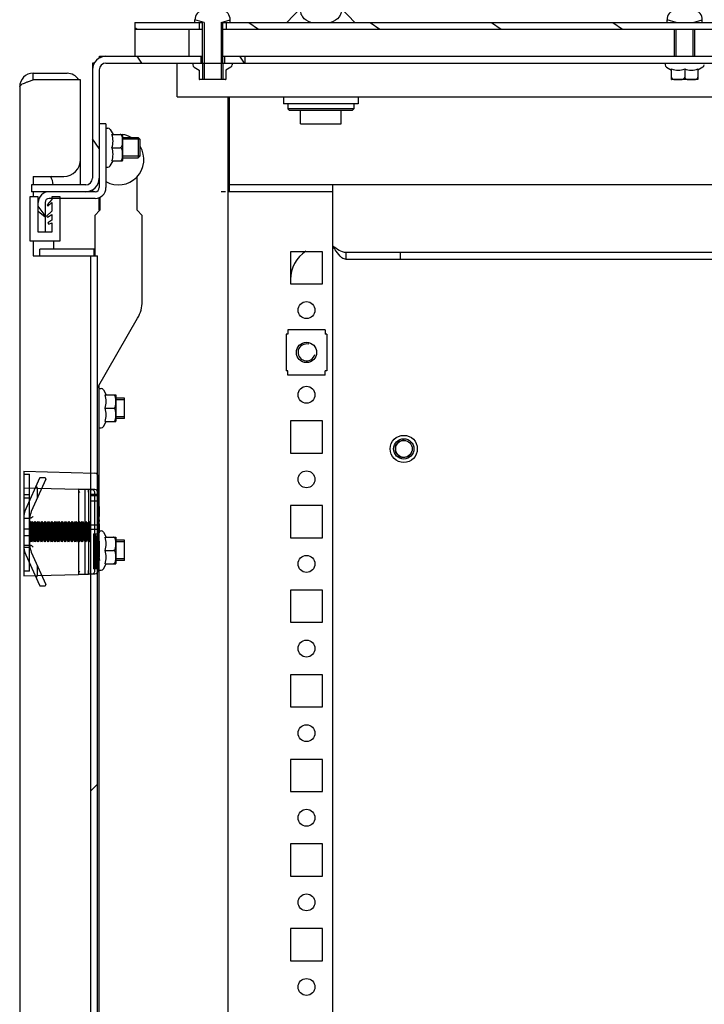
# Model space of a CAD drawing. Units: millimetres. Extents: x 160 to 1001, y 1 to 595.
# Drawn here: x 341 to 361, y 368 to 397 of the extents above; entities that cross this region are included whole.
import ezdxf

# ---------------------------------------------------------------- set-up
doc = ezdxf.new("R2010")
doc.units = ezdxf.units.MM
doc.header["$LTSCALE"] = 46.255
doc.layers.get('0').update_dxf_attribs({"linetype": 'CONTINUOUS'})
for name, color, linetype in [('02___PRT_ALL_AXES', 7, 'CONTINUOUS'), ('ALL_AXES', 7, 'CONTINUOUS'), ('ALL_FEATURES', 7, 'CONTINUOUS'), ('ARRONDIS', 7, 'CONTINUOUS'), ('AXIS', 7, 'CONTINUOUS'), ('CHAMFERS', 7, 'CONTINUOUS'), ('ROUNDS', 7, 'CONTINUOUS')]:
    doc.layers.add(name, color=color, linetype=linetype)

msp = doc.modelspace()

# ---------------------------------------------------------------- hatches: boundary and pattern name
at = {"linetype": 'Continuous'}
h = msp.add_hatch(dxfattribs=at)
h.set_pattern_fill('DEFAULT__2', color=2, scale=2.056704, angle=325, style=0, pattern_type=0)
h.set_pattern_definition([(325, (159.88, 1.1271), (1.179677, 1.684754), [])])
edge = h.paths.add_edge_path()
edge.add_line((344.09228, 396.84322), (345.99228, 396.84322))
edge.add_line((344.09228, 397.04322), (344.09228, 396.84322))
edge.add_line((344.09228, 397.04322), (345.99228, 397.04322))
edge.add_line((345.99228, 397.04322), (345.99228, 396.84322))
edge = h.paths.add_edge_path()
edge.add_line((346.79228, 396.84322), (370.57728, 396.84322))
edge.add_line((346.79228, 397.04322), (346.79228, 396.84322))
edge.add_line((346.79228, 397.04322), (370.57728, 397.04322))
edge.add_line((370.57728, 397.04322), (370.57728, 396.84322))
edge = h.paths.add_edge_path()
edge.add_line((370.60728, 396.84322), (373.89228, 396.84322))
edge.add_line((370.60728, 397.04322), (370.60728, 396.84322))
edge.add_line((370.60728, 397.04322), (373.89228, 397.04322))
edge.add_line((373.89228, 397.04322), (373.89228, 396.84322))
edge = h.paths.add_edge_path()
edge.add_line((374.69228, 396.84322), (376.59228, 396.84322))
edge.add_line((374.69228, 397.04322), (374.69228, 396.84322))
edge.add_line((374.69228, 397.04322), (376.59228, 397.04322))
edge.add_line((376.59228, 397.04322), (376.59228, 396.84322))
h = msp.add_hatch(dxfattribs=at)
h.set_pattern_fill('DEFAULT__11', color=2, scale=2.48335, angle=125, style=0, pattern_type=0)
h.set_pattern_definition([(125, (159.88, 1.127), (-2.034241, -1.424391), [])])
edge = h.paths.add_edge_path()
edge.add_line((343.24228, 395.84322), (346.04228, 395.84322))
edge.add_spline(control_points=[(343.04228, 395.64322), (343.04228, 395.76037), (343.12512, 395.84322), (343.24228, 395.84322)], knot_values=[0, 0, 0, 0, 1, 1, 1, 1], weights=[1, 0.80473785, 0.80473785, 1], degree=3, periodic=0)
edge.add_line((343.04228, 395.64322), (343.04228, 392.44322))
edge.add_spline(control_points=[(342.64228, 392.04322), (342.87659, 392.04322), (343.04228, 392.2089), (343.04228, 392.44322)], knot_values=[0, 0, 0, 0, 1, 1, 1, 1], weights=[1, 0.80473785, 0.80473785, 1], degree=3, periodic=0)
edge.add_line((342.64228, 392.04322), (341.04228, 392.04322))
edge.add_line((341.04228, 392.24322), (341.04228, 392.04322))
edge.add_line((342.64228, 392.24322), (341.04228, 392.24322))
edge.add_spline(control_points=[(342.64228, 392.24322), (342.75943, 392.24322), (342.84228, 392.32606), (342.84228, 392.44322)], knot_values=[0, 0, 0, 0, 1, 1, 1, 1], weights=[1, 0.80473785, 0.80473785, 1], degree=3, periodic=0)
edge.add_line((342.84228, 395.64322), (342.84228, 392.44322))
edge.add_spline(control_points=[(342.84228, 395.64322), (342.84228, 395.87753), (343.00796, 396.04322), (343.24228, 396.04322)], knot_values=[0, 0, 0, 0, 1, 1, 1, 1], weights=[1, 0.80473785, 0.80473785, 1], degree=3, periodic=0)
edge.add_line((343.24228, 396.04322), (346.04228, 396.04322))
edge.add_line((346.04228, 396.04322), (346.04228, 395.84322))
edge = h.paths.add_edge_path()
edge.add_line((346.74228, 395.84322), (347.34228, 395.84322))
edge.add_line((346.74228, 396.04322), (346.74228, 395.84322))
edge.add_line((346.74228, 396.04322), (347.34228, 396.04322))
edge.add_line((347.34228, 396.04322), (347.34228, 395.84322))
edge = h.paths.add_edge_path()
edge.add_line((373.34228, 395.84322), (373.94228, 395.84322))
edge.add_line((373.34228, 396.04322), (373.34228, 395.84322))
edge.add_line((373.34228, 396.04322), (373.94228, 396.04322))
edge.add_line((373.94228, 396.04322), (373.94228, 395.84322))
edge = h.paths.add_edge_path()
edge.add_line((374.64228, 395.84322), (377.44228, 395.84322))
edge.add_line((374.64228, 396.04322), (374.64228, 395.84322))
edge.add_line((374.64228, 396.04322), (377.44228, 396.04322))
edge.add_spline(control_points=[(377.84228, 395.64322), (377.84228, 395.87753), (377.67659, 396.04322), (377.44228, 396.04322)], knot_values=[0, 0, 0, 0, 1, 1, 1, 1], weights=[1, 0.80473785, 0.80473785, 1], degree=3, periodic=0)
edge.add_line((377.84228, 395.64322), (377.84228, 394.31822))
edge.add_line((377.84228, 394.31822), (377.64228, 394.31822))
edge.add_line((377.64228, 395.64322), (377.64228, 394.31822))
edge.add_spline(control_points=[(377.64228, 395.64322), (377.64228, 395.76037), (377.55943, 395.84322), (377.44228, 395.84322)], knot_values=[0, 0, 0, 0, 1, 1, 1, 1], weights=[1, 0.80473785, 0.80473785, 1], degree=3, periodic=0)
edge = h.paths.add_edge_path()
edge.add_line((377.84228, 393.36822), (377.84228, 392.44322))
edge.add_spline(control_points=[(378.04228, 392.24322), (377.92512, 392.24322), (377.84228, 392.32606), (377.84228, 392.44322)], knot_values=[0, 0, 0, 0, 1, 1, 1, 1], weights=[1, 0.80473785, 0.80473785, 1], degree=3, periodic=0)
edge.add_line((378.04228, 392.24322), (379.64228, 392.24322))
edge.add_line((379.64228, 392.24322), (379.64228, 392.04322))
edge.add_line((378.04228, 392.04322), (379.64228, 392.04322))
edge.add_spline(control_points=[(378.04228, 392.04322), (377.80796, 392.04322), (377.64228, 392.2089), (377.64228, 392.44322)], knot_values=[0, 0, 0, 0, 1, 1, 1, 1], weights=[1, 0.80473785, 0.80473785, 1], degree=3, periodic=0)
edge.add_line((377.64228, 393.36822), (377.64228, 392.44322))
edge.add_line((377.84228, 393.36822), (377.64228, 393.36822))
h = msp.add_hatch(dxfattribs=at)
h.set_pattern_fill('DEFAULT__8', color=2, scale=16.82, angle=45, style=0, pattern_type=0)
h.set_pattern_definition([(45, (159.88, 1.127), (-11.89354, 11.89354), [])])
edge = h.paths.add_edge_path()
edge.add_line((342.9923, 201.94322), (342.9923, 390.14322))
edge.add_line((342.7923, 201.94322), (342.9923, 201.94322))
edge.add_line((342.7923, 201.94322), (342.7923, 390.14322))
edge.add_line((342.7923, 390.14322), (342.9923, 390.14322))

# ---------------------------------------------------------------- linework, layer by layer
at = {"color": 7, "linetype": 'Continuous'}
for p, q in [((344.09228, 397.04322), (344.09228, 396.04322)), ((344.09228, 397.04322), (346.09228, 397.04322)), ((345.87228, 397.04322), (345.87228, 397.12322)), ((345.99228, 397.04322), (345.99228, 396.84322)), ((346.09228, 395.84322), (346.09228, 397.04322)), ((346.69228, 395.84322), (346.69228, 397.04322)), ((346.69228, 397.04322), (373.99228, 397.04322)), ((346.79228, 397.04322), (346.79228, 396.84322)), ((346.91228, 397.04322), (346.91228, 397.12322)), ((359.82228, 397.04322), (359.82228, 397.12322)), ((360.86228, 397.04322), (360.86228, 397.12322)), ((344.09228, 396.84322), (346.09228, 396.84322)), ((345.69228, 396.84322), (345.69228, 396.04322)), ((346.69228, 396.84322), (373.99228, 396.84322)), ((360.04228, 396.04322), (360.04228, 396.84322)), ((360.64228, 396.04322), (360.64228, 396.84322)), ((343.04597, 395.98388), (343.04597, 396.04322)), ((343.04597, 396.04322), (346.09228, 396.04322)), ((346.04228, 396.04322), (346.04228, 395.84322)), ((346.69228, 396.04322), (370.29228, 396.04322)), ((346.74228, 396.04322), (346.74228, 395.84322)), ((347.34228, 396.04322), (347.34228, 395.84322)), ((342.90408, 395.84322), (342.84228, 395.84322)), ((343.24228, 395.84322), (370.29228, 395.84322)), ((345.81228, 395.84322), (345.81228, 395.7894)), ((345.85228, 395.72012), (345.99978, 395.63496)), ((346.14228, 395.84322), (346.14228, 395.35322)), ((346.64228, 395.84322), (346.64228, 395.35322)), ((346.93228, 395.72012), (346.78478, 395.63496)), ((346.97228, 395.84322), (346.97228, 395.7894)), ((341.0923, 395.34322), (341.0923, 395.54322)), ((341.0923, 395.54322), (342.0923, 395.54322)), ((342.84228, 395.64322), (342.84228, 392.44322)), ((343.04228, 395.64322), (343.04228, 392.16322)), ((345.99978, 395.63496), (345.99978, 395.35383)), ((346.78478, 395.63496), (346.78478, 395.35383)), ((359.94978, 395.35383), (359.94978, 395.67002)), ((360.34228, 395.67002), (360.34228, 395.42322)), ((360.73478, 395.67002), (360.73478, 395.35383)), ((340.6923, 395.14322), (340.6923, 390.7074)), ((342.4923, 395.34322), (341.0923, 395.34322)), ((342.4923, 392.24322), (342.4923, 395.34322)), ((346.7755, 395.35322), (346.00906, 395.35322)), ((359.94978, 395.35383), (359.95906, 395.35322)), ((360.7255, 395.35322), (359.95906, 395.35322)), ((360.73478, 395.35383), (360.7255, 395.35322)), ((346.84228, 394.84322), (346.84228, 196.76827)), ((346.89228, 392.04322), (346.89228, 394.84322)), ((343.24228, 394.04322), (343.04228, 394.04322)), ((343.24228, 394.04322), (343.24228, 392.16322)), ((343.41547, 393.73572), (343.73166, 393.73572)), ((343.73166, 393.73572), (343.73228, 393.72644)), ((343.73228, 393.72644), (343.73228, 392.96)), ((344.24228, 393.59322), (344.24228, 393.09322)), ((343.41547, 393.34322), (343.66228, 393.34322)), ((343.41547, 392.95072), (343.73166, 392.95072)), ((343.73166, 392.95072), (343.73228, 392.96)), ((341.0923, 392.49322), (341.0923, 392.24322)), ((341.0923, 392.49322), (341.9923, 392.49322)), ((341.04228, 392.24322), (341.04228, 392.04322)), ((342.64228, 392.24322), (341.04228, 392.24322)), ((373.79228, 392.24322), (346.89228, 392.24322)), ((349.94228, 199.84322), (349.94228, 392.24322)), ((342.92228, 392.04322), (341.04228, 392.04322)), ((341.0923, 392.04322), (341.0923, 391.89322)), ((346.76946, 392.04322), (346.64228, 392.04322)), ((346.88376, 392.04322), (346.84228, 392.04322)), ((349.94228, 392.04322), (346.89228, 392.04322)), ((340.99228, 391.89322), (340.99228, 390.7235)), ((341.24228, 391.89322), (340.99228, 391.89322)), ((341.24228, 390.84322), (341.24228, 391.89322)), ((341.44228, 391.34378), (341.24228, 391.61688)), ((341.44228, 391.72322), (341.44228, 390.84322)), ((341.64228, 391.81468), (341.50429, 391.65367)), ((341.50429, 391.65367), (341.52845, 391.61549)), ((341.52845, 391.61549), (341.64228, 391.71881)), ((342.92228, 391.84322), (341.56228, 391.84322)), ((341.64228, 391.89322), (341.64228, 391.81468)), ((341.89228, 391.89322), (341.64228, 391.89322)), ((341.64228, 391.71881), (341.64228, 391.46307)), ((341.89228, 390.59322), (341.89228, 391.89322)), ((343.04228, 391.49322), (343.04228, 391.84322)), ((341.24228, 391.46999), (341.44228, 391.29859)), ((341.64228, 391.46307), (341.48526, 391.32055)), ((341.48526, 391.32055), (341.51547, 391.28694)), ((341.51547, 391.28694), (341.64228, 391.3672)), ((341.64228, 391.3672), (341.64228, 391.20048)), ((343.0623, 391.49322), (342.9123, 391.34322)), ((344.3123, 391.34322), (344.1623, 391.49322)), ((341.64228, 391.20048), (341.52437, 391.12585)), ((341.52437, 391.12585), (341.54854, 391.08767)), ((341.54854, 391.08767), (341.64228, 391.12331)), ((341.64228, 391.12331), (341.64228, 390.84322)), ((341.64228, 390.84322), (341.24228, 390.84322)), ((340.6923, 390.7074), (340.6923, 200.3074)), ((340.99228, 390.7235), (340.99228, 390.59322)), ((340.99228, 390.59322), (341.89228, 390.59322)), ((341.0923, 390.59322), (341.0923, 390.14322)), ((341.6923, 390.59322), (341.6923, 390.34322)), ((341.2923, 390.14322), (341.2923, 390.34322)), ((342.8923, 390.34322), (341.2923, 390.34322)), ((342.8923, 390.14322), (342.8923, 390.34322)), ((350.34228, 390.04322), (350.34228, 390.24322)), ((363.86728, 390.24322), (350.34228, 390.24322)), ((351.94228, 390.04322), (351.94228, 390.24322)), ((341.0923, 390.14322), (342.9923, 390.14322)), ((342.7923, 201.94322), (342.7923, 390.14322)), ((342.9923, 201.94322), (342.9923, 390.14322)), ((363.86728, 390.04322), (350.34228, 390.04322)), ((348.56728, 387.83322), (348.56728, 386.75322)), ((348.61728, 387.83322), (348.56728, 387.83322)), ((348.61728, 387.96322), (348.61728, 387.83322)), ((349.71728, 387.96322), (348.61728, 387.96322)), ((349.71728, 387.96322), (349.71728, 387.83322)), ((349.76728, 387.83322), (349.71728, 387.83322)), ((349.76728, 387.83322), (349.76728, 386.75322)), ((348.61728, 386.75322), (348.56728, 386.75322)), ((348.61728, 386.62322), (348.61728, 386.75322)), ((349.71728, 386.62322), (349.71728, 386.75322)), ((349.76728, 386.75322), (349.71728, 386.75322)), ((349.71728, 386.62322), (348.61728, 386.62322)), ((343.04228, 382.74322), (343.04228, 386.33795)), ((343.21547, 386.03572), (343.53166, 386.03572)), ((343.53166, 386.03572), (343.53228, 386.02644)), ((343.53228, 386.02644), (343.53228, 385.26)), ((343.79228, 385.94322), (343.53228, 385.94322)), ((343.79228, 385.34322), (343.79228, 385.94322)), ((343.21547, 385.64322), (343.46228, 385.64322)), ((343.21547, 385.25072), (343.53166, 385.25072)), ((343.53166, 385.25072), (343.53228, 385.26)), ((343.79228, 385.34322), (343.53228, 385.34322)), ((343.0504, 382.74322), (342.9923, 382.74322)), ((342.9923, 382.69322), (343.04153, 382.69322)), ((343.04153, 382.69322), (343.04153, 382.54322)), ((343.0504, 382.54322), (343.0504, 382.74322)), ((342.99229, 382.54322), (343.04153, 382.54322)), ((342.9923, 382.50988), (343.04005, 382.50988)), ((343.0504, 382.34322), (342.9923, 382.34322)), ((342.99424, 382.48488), (343.0371, 382.48488)), ((342.99867, 382.46822), (343.03266, 382.46822)), ((343.02675, 382.45988), (343.00459, 382.45988)), ((343.00459, 382.40988), (343.02675, 382.40988)), ((343.03266, 382.46822), (343.02675, 382.45988)), ((343.02675, 382.40988), (343.03414, 382.41822)), ((343.0371, 382.48488), (343.03266, 382.46822)), ((343.03414, 382.41822), (343.04005, 382.43488)), ((343.04005, 382.50988), (343.0371, 382.48488)), ((343.04153, 382.54322), (343.04005, 382.50988)), ((343.04005, 382.43488), (343.04597, 382.46822)), ((343.04228, 382.34322), (343.04228, 382.43488)), ((343.04597, 382.46822), (343.04892, 382.50155)), ((343.04892, 382.50155), (343.0504, 382.54322)), ((343.0504, 382.29322), (343.0504, 382.34322)), ((342.9923, 382.29322), (343.0504, 382.29322)), ((343.0504, 382.22655), (342.9923, 382.22655)), ((343.02084, 382.01822), (343.02084, 382.17655)), ((343.02084, 382.17655), (343.04301, 382.17655)), ((343.02232, 381.99322), (343.02084, 382.01822)), ((343.02084, 382.01822), (343.04301, 382.01822)), ((343.04301, 382.01822), (343.04153, 381.99322)), ((343.04228, 382.22655), (343.04228, 382.29322)), ((343.04301, 382.17655), (343.04301, 382.01822)), ((343.04892, 381.98488), (343.0504, 382.02655)), ((343.0504, 382.02655), (343.0504, 382.22655)), ((343.0504, 381.70988), (342.9923, 381.8214)), ((343.00459, 381.75155), (343.04449, 381.67655)), ((343.01493, 381.98488), (343.01789, 381.95155)), ((343.01789, 381.95155), (343.0238, 381.92655)), ((343.02528, 381.97655), (343.02232, 381.99322)), ((343.02232, 381.99322), (343.04153, 381.99322)), ((343.0238, 381.92655), (343.02823, 381.91822)), ((343.02971, 381.96822), (343.02528, 381.97655)), ((343.02528, 381.97655), (343.03858, 381.97655)), ((343.02823, 381.91822), (343.03414, 381.91822)), ((343.03414, 381.96822), (343.02971, 381.96822)), ((343.03858, 381.97655), (343.03414, 381.96822)), ((343.03414, 381.91822), (343.03858, 381.92655)), ((343.04153, 381.99322), (343.03858, 381.97655)), ((343.03858, 381.92655), (343.04449, 381.95155)), ((343.04228, 381.70988), (343.04228, 381.95155)), ((343.04449, 381.95155), (343.04892, 381.98488)), ((343.21547, 381.83572), (343.53166, 381.83572)), ((343.53166, 381.83572), (343.53228, 381.82644)), ((343.53228, 381.82644), (343.53228, 381.06)), ((343.79228, 381.74322), (343.53228, 381.74322)), ((343.79228, 381.14322), (343.79228, 381.74322)), ((342.9923, 381.5317), (343.0504, 381.64322)), ((343.0504, 381.44322), (342.9923, 381.44322)), ((343.04449, 381.67655), (343.00459, 381.60155)), ((343.00459, 381.67655), (343.04449, 381.67655)), ((343.04228, 381.62762), (343.04228, 381.44322)), ((343.0504, 381.64322), (343.0504, 381.70988)), ((343.0504, 381.39322), (343.0504, 381.44322)), ((343.21547, 381.44322), (343.46228, 381.44322)), ((343.00116, 381.14322), (343.0504, 381.14322)), ((343.0504, 381.20988), (343.01641, 381.39322)), ((343.01641, 381.39322), (343.0504, 381.39322)), ((343.02232, 381.29322), (343.0504, 381.14322)), ((343.04228, 381.39322), (343.04228, 381.25369)), ((343.04228, 321.79322), (343.04228, 381.14322)), ((343.0504, 381.14322), (343.0504, 381.20988)), ((343.79228, 381.14322), (343.53228, 381.14322)), ((343.21547, 381.05072), (343.53166, 381.05072)), ((343.53166, 381.05072), (343.53228, 381.06))]:
    msp.add_line(p, q, dxfattribs=at)
at = {"color": 2, "linetype": 'Continuous'}
for p, q in [((346.14228, 397.04322), (345.87228, 397.12322)), ((346.14228, 397.04322), (346.14228, 395.84322)), ((346.64228, 397.04322), (346.91228, 397.12322)), ((346.64228, 397.04322), (346.64228, 395.84322)), ((360.09228, 397.04322), (359.82228, 397.12322)), ((360.59228, 397.04322), (360.86228, 397.12322)), ((360.09228, 396.04322), (360.09228, 396.84322)), ((360.59228, 396.04322), (360.59228, 396.84322)), ((346.09228, 395.84322), (346.09228, 395.35322)), ((346.69228, 395.84322), (346.69228, 395.35322)), ((344.24228, 393.59322), (343.73228, 393.59322)), ((344.24228, 393.09322), (343.73228, 393.09322)), ((343.79228, 385.89322), (343.53228, 385.89322)), ((343.79228, 385.39322), (343.53228, 385.39322)), ((342.4323, 383.25079), (342.72616, 383.2431)), ((342.7265, 383.24319), (342.4323, 383.2507)), ((342.7258, 383.2431), (342.72651, 383.24309)), ((343.79228, 381.69322), (343.53228, 381.69322)), ((343.79228, 381.19322), (343.53228, 381.19322)), ((342.72616, 380.74333), (342.4323, 380.73564)), ((342.4323, 380.73573), (342.7265, 380.74324)), ((342.72651, 380.74334), (342.7258, 380.74333))]:
    msp.add_line(p, q, dxfattribs=at)
at = {"color": 3, "linetype": 'Continuous'}
for p, q in [((342.84228, 395.84322), (342.84228, 395.64322)), ((342.84228, 392.10502), (342.84228, 392.04322))]:
    msp.add_line(p, q, dxfattribs=at)
at = {"color": 6, "linetype": 'Continuous'}
for p, q in [((340.8123, 383.78322), (340.8123, 380.69322)), ((340.8123, 383.78322), (342.91492, 383.72816)), ((340.8123, 383.69322), (340.9823, 383.69322)), ((341.2743, 383.57542), (340.87109, 382.66981)), ((340.9823, 380.82577), (340.9823, 383.69322)), ((341.46046, 383.55101), (341.03553, 382.5966)), ((341.3017, 383.59322), (341.43306, 383.59322)), ((343.0123, 380.84824), (343.0123, 383.62819)), ((340.8123, 383.29322), (342.4323, 383.25079)), ((341.2123, 383.29504), (341.2123, 382.99363)), ((342.4323, 383.25079), (342.4323, 380.73564)), ((342.6123, 383.24608), (342.6123, 380.74035)), ((342.7258, 383.24311), (342.7258, 383.23018)), ((342.91492, 383.23816), (342.7258, 383.23816)), ((342.91492, 383.23816), (342.72616, 383.2431)), ((342.72829, 383.17763), (342.72835, 380.84824)), ((342.82186, 383.23816), (342.82186, 383.22523)), ((340.9823, 383.08322), (340.8123, 383.08322)), ((340.8123, 383.00104), (340.9823, 383.00104)), ((342.7823, 383.09062), (342.7823, 381.74322)), ((343.0123, 383.09062), (342.7823, 383.09062)), ((343.0123, 383.05742), (342.7823, 383.05742)), ((343.0123, 382.89322), (342.7823, 382.89322)), ((342.91705, 380.84824), (342.91705, 383.13819)), ((340.8123, 382.39322), (341.0057, 382.39322)), ((340.9923, 381.5932), (340.9923, 382.39323)), ((340.9823, 382.07322), (340.8123, 382.07322)), ((341.0323, 382.29322), (341.00344, 382.24322)), ((341.00344, 382.24322), (341.00344, 381.74322)), ((341.0323, 382.29322), (341.0323, 381.69322)), ((341.0473, 382.29322), (341.0473, 381.69322)), ((341.0473, 382.29322), (341.07617, 382.24322)), ((341.07617, 382.24322), (341.07617, 381.74322)), ((341.10344, 382.24322), (341.07617, 382.24322)), ((341.1323, 382.29322), (341.10344, 382.24322)), ((341.10344, 382.24322), (341.10344, 381.74322)), ((341.1323, 382.29322), (341.1323, 381.69322)), ((341.1473, 382.29322), (341.1473, 381.69322)), ((341.1473, 382.29322), (341.17617, 382.24322)), ((341.17617, 382.24322), (341.17617, 381.74322)), ((341.20344, 382.24322), (341.17617, 382.24322)), ((341.2323, 382.29322), (341.20344, 382.24322)), ((341.20344, 382.24322), (341.20344, 381.74322)), ((341.2323, 382.29322), (341.2323, 381.69322)), ((341.2473, 382.29322), (341.2473, 381.69322)), ((341.2473, 382.29322), (341.27617, 382.24322)), ((341.27617, 382.24322), (341.27617, 381.74322)), ((341.30344, 382.24322), (341.27617, 382.24322)), ((341.3323, 382.29322), (341.30344, 382.24322)), ((341.30344, 382.24322), (341.30344, 381.74322)), ((341.3323, 382.29322), (341.3323, 381.69322)), ((341.3473, 382.29322), (341.3473, 381.69322)), ((341.3473, 382.29322), (341.37617, 382.24322)), ((341.37617, 382.24322), (341.37617, 381.74322)), ((341.40344, 382.24322), (341.37617, 382.24322)), ((341.4323, 382.29322), (341.40344, 382.24322)), ((341.40344, 382.24322), (341.40344, 381.74322)), ((341.4323, 382.29322), (341.4323, 381.69322)), ((341.4473, 382.29322), (341.4473, 381.69322)), ((341.4473, 382.29322), (341.47617, 382.24322)), ((341.47617, 382.24322), (341.47617, 381.74322)), ((341.50344, 382.24322), (341.47617, 382.24322)), ((341.5323, 382.29322), (341.50344, 382.24322)), ((341.50344, 382.24322), (341.50344, 381.74322)), ((341.5323, 382.29322), (341.5323, 381.69322)), ((341.5473, 382.29322), (341.5473, 381.69322)), ((341.5473, 382.29322), (341.57617, 382.24322)), ((341.57617, 382.24322), (341.57617, 381.74322)), ((341.60344, 382.24322), (341.57617, 382.24322)), ((341.6323, 382.29322), (341.60344, 382.24322)), ((341.60344, 382.24322), (341.60344, 381.74322)), ((341.6323, 382.29322), (341.6323, 381.69322)), ((341.6473, 382.29322), (341.6473, 381.69322)), ((341.6473, 382.29322), (341.67617, 382.24322)), ((341.67617, 382.24322), (341.67617, 381.74322)), ((341.70344, 382.24322), (341.67617, 382.24322)), ((341.7323, 382.29322), (341.70344, 382.24322)), ((341.70344, 382.24322), (341.70344, 381.74322)), ((341.7323, 382.29322), (341.7323, 381.69322)), ((341.7473, 382.29322), (341.7473, 381.69322)), ((341.7473, 382.29322), (341.77617, 382.24322)), ((341.77617, 382.24322), (341.77617, 381.74322)), ((341.80344, 382.24322), (341.77617, 382.24322)), ((341.8323, 382.29322), (341.80344, 382.24322)), ((341.80344, 382.24322), (341.80344, 381.74322)), ((341.8323, 382.29322), (341.8323, 381.69322)), ((341.8473, 382.29322), (341.8473, 381.69322)), ((341.8473, 382.29322), (341.87617, 382.24322)), ((341.87617, 382.24322), (341.87617, 381.74322)), ((341.90344, 382.24322), (341.87617, 382.24322)), ((341.9323, 382.29322), (341.90344, 382.24322)), ((341.90344, 382.24322), (341.90344, 381.74322)), ((341.9323, 382.29322), (341.9323, 381.69322)), ((341.9473, 382.29322), (341.9473, 381.69322)), ((341.9473, 382.29322), (341.97617, 382.24322)), ((341.97617, 382.24322), (341.97617, 381.74322)), ((342.00344, 382.24322), (341.97617, 382.24322)), ((342.0323, 382.29322), (342.00344, 382.24322)), ((342.00344, 382.24322), (342.00344, 381.74322)), ((342.0323, 382.29322), (342.0323, 381.69322)), ((342.0473, 382.29322), (342.0473, 381.69322)), ((342.0473, 382.29322), (342.07617, 382.24322)), ((342.07617, 382.24322), (342.07617, 381.74322)), ((342.10344, 382.24322), (342.07617, 382.24322)), ((342.1323, 382.29322), (342.10344, 382.24322)), ((342.10344, 382.24322), (342.10344, 381.74322)), ((342.1323, 382.29322), (342.1323, 381.69322)), ((342.1473, 382.29322), (342.1473, 381.69322)), ((342.1473, 382.29322), (342.17617, 382.24322)), ((342.17617, 382.24322), (342.17617, 381.74322)), ((342.20344, 382.24322), (342.17617, 382.24322)), ((342.2323, 382.29322), (342.20344, 382.24322)), ((342.20344, 382.24322), (342.20344, 381.74322)), ((342.2323, 382.29322), (342.2323, 381.69322)), ((342.2473, 382.29322), (342.2473, 381.69322)), ((342.2473, 382.29322), (342.27617, 382.24322)), ((342.27617, 382.24322), (342.27617, 381.74322)), ((342.30344, 382.24322), (342.27617, 382.24322)), ((342.3323, 382.29322), (342.30344, 382.24322)), ((342.30344, 382.24322), (342.30344, 381.74322)), ((342.3323, 382.29322), (342.3323, 381.69322)), ((342.3473, 382.29322), (342.3473, 381.69322)), ((342.3473, 382.29322), (342.37617, 382.24322)), ((342.37617, 382.24322), (342.37617, 381.74322)), ((342.40344, 382.24322), (342.37617, 382.24322)), ((342.4323, 382.29322), (342.40344, 382.24322)), ((342.40344, 382.24322), (342.40344, 381.74322)), ((342.4473, 382.29322), (342.4473, 381.69322)), ((342.4473, 382.29322), (342.47617, 382.24322)), ((342.47617, 382.24322), (342.47617, 381.74322)), ((342.50344, 382.24322), (342.47617, 382.24322)), ((342.5323, 382.29322), (342.50344, 382.24322)), ((342.50344, 382.24322), (342.50344, 381.74322)), ((342.5323, 382.29322), (342.5323, 381.69322)), ((342.5473, 382.29322), (342.5473, 381.69322)), ((342.5473, 382.29322), (342.57617, 382.24322)), ((342.57617, 382.24322), (342.57617, 381.74322)), ((342.60344, 382.24322), (342.57617, 382.24322)), ((342.6323, 382.29322), (342.60344, 382.24322)), ((342.60344, 382.24322), (342.60344, 381.74322)), ((342.6323, 382.29322), (342.6323, 381.69322)), ((342.6473, 382.29322), (342.6473, 381.69322)), ((342.6473, 382.29322), (342.67617, 382.24322)), ((342.67617, 382.24322), (342.67617, 381.74322)), ((342.70344, 382.24322), (342.67617, 382.24322)), ((342.7323, 382.29322), (342.70344, 382.24322)), ((342.70344, 382.24322), (342.70344, 381.74322)), ((342.7323, 382.29322), (342.7323, 381.69322)), ((342.7473, 382.29322), (342.7473, 381.69322)), ((342.7473, 382.29322), (342.77617, 382.24322)), ((342.77617, 382.24322), (342.77617, 381.74322)), ((343.0123, 382.19322), (342.7823, 382.19322)), ((343.0123, 382.06472), (342.7823, 382.06472)), ((340.9823, 381.87322), (340.8123, 381.87322)), ((341.0323, 381.69322), (341.00344, 381.74322)), ((341.0473, 381.69322), (341.07617, 381.74322)), ((341.10344, 381.74322), (341.07617, 381.74322)), ((341.1323, 381.69322), (341.10344, 381.74322)), ((341.1473, 381.69322), (341.17617, 381.74322)), ((341.20344, 381.74322), (341.17617, 381.74322)), ((341.2323, 381.69322), (341.20344, 381.74322)), ((341.2473, 381.69322), (341.27617, 381.74322)), ((341.30344, 381.74322), (341.27617, 381.74322)), ((341.3323, 381.69322), (341.30344, 381.74322)), ((341.3473, 381.69322), (341.37617, 381.74322)), ((341.40344, 381.74322), (341.37617, 381.74322)), ((341.4323, 381.69322), (341.40344, 381.74322)), ((341.4473, 381.69322), (341.47617, 381.74322)), ((341.50344, 381.74322), (341.47617, 381.74322)), ((341.5323, 381.69322), (341.50344, 381.74322)), ((341.5473, 381.69322), (341.57617, 381.74322)), ((341.60344, 381.74322), (341.57617, 381.74322)), ((341.6323, 381.69322), (341.60344, 381.74322)), ((341.6473, 381.69322), (341.67617, 381.74322)), ((341.70344, 381.74322), (341.67617, 381.74322)), ((341.7323, 381.69322), (341.70344, 381.74322)), ((341.7473, 381.69322), (341.77617, 381.74322)), ((341.80344, 381.74322), (341.77617, 381.74322)), ((341.8323, 381.69322), (341.80344, 381.74322)), ((341.8473, 381.69322), (341.87617, 381.74322)), ((341.90344, 381.74322), (341.87617, 381.74322)), ((341.9323, 381.69322), (341.90344, 381.74322)), ((341.9473, 381.69322), (341.97617, 381.74322)), ((342.00344, 381.74322), (341.97617, 381.74322)), ((342.0323, 381.69322), (342.00344, 381.74322)), ((342.0473, 381.69322), (342.07617, 381.74322)), ((342.10344, 381.74322), (342.07617, 381.74322)), ((342.1323, 381.69322), (342.10344, 381.74322)), ((342.1473, 381.69322), (342.17617, 381.74322)), ((342.20344, 381.74322), (342.17617, 381.74322)), ((342.2323, 381.69322), (342.20344, 381.74322)), ((342.2473, 381.69322), (342.27617, 381.74322)), ((342.30344, 381.74322), (342.27617, 381.74322)), ((342.3323, 381.69322), (342.30344, 381.74322)), ((342.3473, 381.69322), (342.37617, 381.74322)), ((342.40344, 381.74322), (342.37617, 381.74322)), ((342.4323, 381.69322), (342.40344, 381.74322)), ((342.4473, 381.69322), (342.47617, 381.74322)), ((342.50344, 381.74322), (342.47617, 381.74322)), ((342.5323, 381.69322), (342.50344, 381.74322)), ((342.5473, 381.69322), (342.57617, 381.74322)), ((342.60344, 381.74322), (342.57617, 381.74322)), ((342.6323, 381.69322), (342.60344, 381.74322)), ((342.6473, 381.69322), (342.67617, 381.74322)), ((342.70344, 381.74322), (342.67617, 381.74322)), ((342.7323, 381.69322), (342.70344, 381.74322)), ((342.7473, 381.69322), (342.77617, 381.74322)), ((342.8723, 381.93231), (342.8723, 380.90167)), ((343.0123, 381.92172), (342.8723, 381.92172)), ((342.9423, 381.88455), (342.8723, 381.88455)), ((343.0123, 381.79322), (342.8723, 381.79322)), ((342.9423, 381.743), (342.8723, 381.743)), ((342.9423, 381.88455), (342.9423, 380.89582)), ((340.8123, 381.59322), (341.0057, 381.59322)), ((340.8123, 381.54322), (340.9823, 381.54322)), ((342.9423, 381.6822), (342.8723, 381.6822)), ((342.9423, 381.68005), (342.8723, 381.68005)), ((342.9423, 381.639), (342.8723, 381.639)), ((342.9423, 381.60985), (342.8723, 381.60985)), ((342.9423, 381.60355), (342.8723, 381.60355)), ((340.87109, 381.31662), (341.2743, 380.41101)), ((341.03553, 381.38984), (341.46046, 380.43542)), ((341.2123, 380.9928), (341.2123, 380.69139)), ((343.0123, 381.09322), (342.8723, 381.09322)), ((342.9423, 380.95759), (342.8723, 380.95759)), ((343.0123, 380.92902), (342.8723, 380.92902)), ((342.9423, 380.90167), (342.8723, 380.90167)), ((343.0123, 380.89582), (342.9423, 380.89582)), ((340.9823, 380.82577), (340.8123, 380.82577)), ((340.8123, 380.69322), (342.4323, 380.73564)), ((342.7258, 380.74827), (342.7258, 380.73535)), ((342.7258, 380.74827), (342.91492, 380.74827)), ((342.72616, 380.74333), (342.91492, 380.74827)), ((342.82186, 380.74584), (342.82186, 380.73291)), ((341.3017, 380.39322), (341.43306, 380.39322))]:
    msp.add_line(p, q, dxfattribs=at)
for points in [[(342.4323, 383.2254), (342.43462, 383.21207), (342.44118, 383.1952), (342.45096, 383.17553), (342.46309, 383.15322)], [(342.72827, 383.16375), (342.72801, 383.1875), (342.72761, 383.20797), (342.72709, 383.22387), (342.72647, 383.23417), (342.7258, 383.23816)], [(342.72651, 383.24309), (342.7271, 383.23467), (342.72763, 383.22009), (342.72803, 383.20083), (342.72829, 383.17763)], [(342.91705, 383.13819), (342.91383, 383.16363), (342.90438, 383.1874), (342.88931, 383.20795), (342.86961, 383.22391), (342.84663, 383.2342), (342.82186, 383.23816)], [(342.72838, 383.15322), (342.7283, 380.80952), (342.72805, 380.78655), (342.72765, 380.76711), (342.72712, 380.75212), (342.72651, 380.74334)], [(341.0923, 382.44322), (341.07767, 382.43289), (341.06367, 382.42318), (341.05076, 382.41454), (341.03933, 382.40733), (341.0295, 382.40167), (341.02122, 382.39754), (341.01437, 382.39484), (341.00879, 382.39347), (341.00428, 382.39328), (341.00071, 382.3942), (340.99793, 382.39617), (340.99583, 382.39917), (340.99433, 382.40318), (340.99334, 382.40817), (340.99274, 382.41412)], [(341.0923, 381.54322), (341.06809, 381.56021), (341.0467, 381.57451), (341.02921, 381.58492), (341.01481, 381.59144), (341.00472, 381.59319), (340.99811, 381.59044), (340.99437, 381.58338), (340.99274, 381.57231)], [(342.7258, 380.74827), (342.72647, 380.75226), (342.72709, 380.76257), (342.72761, 380.77846), (342.72801, 380.79893), (342.72827, 380.82268), (342.72835, 380.84824)], [(342.82186, 380.74827), (342.84662, 380.75223), (342.86961, 380.76252), (342.8893, 380.77847), (342.90438, 380.79903), (342.91383, 380.82279), (342.91705, 380.84824)], [(342.46309, 380.83322), (342.451, 380.81096), (342.44121, 380.7913), (342.43464, 380.77442), (342.4323, 380.76103)]]:
    msp.add_lwpolyline(points, dxfattribs=at)
at = {"color": 7, "linetype": 'Continuous'}
msp.add_circle((349.16728, 387.29322), 0.3, dxfattribs=at)
for centre, radius, start, end in [((346.17228, 397.12322), 0.3, 105.46601, 180), ((346.61228, 397.12322), 0.3, 0, 74.53399), ((360.12228, 397.12322), 0.3, 105.46601, 180), ((360.56228, 397.12322), 0.3, 0, 74.53399), ((343.24228, 395.64322), 0.4, 90, 180), ((343.24228, 395.64322), 0.2, 90, 180), ((345.89228, 395.7894), 0.08, 180, 240), ((346.89228, 395.7894), 0.08, 300, 0), ((341.0923, 395.14322), 0.4, 90, 180), ((342.0923, 395.14322), 0.4, 30.600509, 90), ((346.00906, 395.42322), 0.07, 262.381757, 270), ((346.7755, 395.42322), 0.07, 270, 277.618243), ((341.9923, 392.99322), 0.5, 270, 0), ((340.8923, 392.14322), 0.8, 7.349402, 26.301738), ((342.64228, 392.44322), 0.4, 270, 0), ((342.64228, 392.44322), 0.2, 270, 0), ((341.56228, 391.72322), 0.32, 90, 180), ((342.92228, 392.16322), 0.32, 270, 0), ((342.92228, 392.16322), 0.12, 270, 0), ((341.56228, 391.72322), 0.12, 90, 180), ((349.69228, 389.44322), 1, 122.763221, 180)]:
    msp.add_arc(centre, radius, start, end, dxfattribs=at)
at = {"color": 2, "linetype": 'Continuous'}
for centre in [(349.16728, 387.29322), (352.04228, 384.44322)]:
    msp.add_arc(centre, 0.25, 75, 345, dxfattribs=at)
at = {"color": 6, "linetype": 'Continuous'}
for centre, radius, start, end in [((341.3017, 383.56322), 0.03, 90, 156), ((341.43306, 383.56322), 0.03, 336, 90), ((342.9123, 383.62819), 0.1, 0, 88.5), ((341.1823, 383.29504), 0.03, 0, 156), ((342.9123, 383.13819), 0.1, 0, 88.5), ((341.4923, 382.39323), 0.68, 156, 180), ((341.4923, 382.39323), 0.5, 156, 180), ((341.4923, 381.5932), 0.68, 180, 204), ((341.4923, 381.5932), 0.5, 180, 204), ((342.9123, 380.84824), 0.1, 271.5, 360), ((341.1823, 380.69139), 0.03, 204, 0), ((341.3017, 380.42322), 0.03, 204, 270), ((341.43306, 380.42322), 0.03, 270, 24)]:
    msp.add_arc(centre, radius, start, end, dxfattribs=at)
at = {"color": 7, "linetype": 'Continuous'}
for points, knots in [([(359.94978, 395.67002), (360.01282, 395.649), (360.14603, 395.62092), (360.27923, 395.649), (360.34228, 395.67002)], [0, 0, 0, 0, 0.50000001, 1, 1, 1, 1]), ([(359.94978, 395.42322), (359.94978, 395.41304), (359.95827, 395.39311), (359.98219, 395.37548), (360.0086, 395.36507), (360.04485, 395.35731), (360.09088, 395.35418), (360.146, 395.35366), (360.20112, 395.35417), (360.24715, 395.3573), (360.28341, 395.36505), (360.30983, 395.37546), (360.33378, 395.39309), (360.34228, 395.41304), (360.34228, 395.42322)], [0, 0, 0, 0, 0.06766825, 0.13174981, 0.19392499, 0.25539269, 0.37770203, 0.4999413, 0.62218093, 0.7444953, 0.80597325, 0.86816948, 0.93228805, 1, 1, 1, 1]), ([(360.34228, 395.67002), (360.40532, 395.649), (360.53853, 395.62092), (360.67173, 395.649), (360.73478, 395.67002)], [0, 0, 0, 0, 0.50000001, 1, 1, 1, 1]), ([(360.34228, 395.42322), (360.34228, 395.41304), (360.35077, 395.3931), (360.37469, 395.37548), (360.4011, 395.36507), (360.43735, 395.35731), (360.48338, 395.35418), (360.5385, 395.35366), (360.59362, 395.35417), (360.63965, 395.3573), (360.6759, 395.36505), (360.70233, 395.37546), (360.72627, 395.39309), (360.73478, 395.41304), (360.73478, 395.42322)], [0, 0, 0, 0, 0.06767049, 0.13175207, 0.19392695, 0.25539379, 0.37770206, 0.49994013, 0.62217842, 0.74449186, 0.80596922, 0.86816545, 0.93228519, 1, 1, 1, 1]), ([(340.6923, 395.14322), (340.6923, 395.19454), (340.79603, 395.23739), (340.86428, 395.2663), (340.89222, 395.27657)], [0, 0, 0, 0, 0.63289986, 1, 1, 1, 1]), ([(340.89222, 395.27657), (340.90623, 395.28172), (340.935, 395.29192), (340.96393, 395.30168), (340.97875, 395.30659)], [0, 0, 0, 0, 0.48871273, 1, 1, 1, 1]), ([(340.97875, 395.30659), (340.9975, 395.31281), (341.03534, 395.32509), (341.07324, 395.33715), (341.0923, 395.34322)], [0, 0, 0, 0, 0.49688219, 1, 1, 1, 1]), ([(343.41547, 393.34322), (343.43649, 393.40626), (343.46457, 393.53947), (343.43649, 393.67267), (343.41547, 393.73572)], [0, 0, 0, 0, 0.50000001, 1, 1, 1, 1]), ([(343.66228, 393.34322), (343.67245, 393.34322), (343.69239, 393.35171), (343.71001, 393.37563), (343.72042, 393.40204), (343.72819, 393.43829), (343.73132, 393.48432), (343.73183, 393.53944), (343.73132, 393.59456), (343.72819, 393.64059), (343.72044, 393.67684), (343.71003, 393.70327), (343.69241, 393.72721), (343.67246, 393.73572), (343.66228, 393.73572)], [0, 0, 0, 0, 0.06767049, 0.13175207, 0.19392695, 0.25539379, 0.37770206, 0.49994013, 0.62217842, 0.74449186, 0.80596922, 0.86816545, 0.93228519, 1, 1, 1, 1]), ([(343.41547, 392.95072), (343.43649, 393.01376), (343.46457, 393.14697), (343.43649, 393.28017), (343.41547, 393.34322)], [0, 0, 0, 0, 0.50000001, 1, 1, 1, 1]), ([(343.66228, 392.95072), (343.67245, 392.95072), (343.69239, 392.95921), (343.71001, 392.98313), (343.72042, 393.00954), (343.72819, 393.04579), (343.73132, 393.09182), (343.73183, 393.14694), (343.73132, 393.20206), (343.72819, 393.24809), (343.72044, 393.28435), (343.71003, 393.31077), (343.6924, 393.33471), (343.67245, 393.34322), (343.66228, 393.34322)], [0, 0, 0, 0, 0.06766825, 0.13174981, 0.19392499, 0.25539269, 0.37770203, 0.4999413, 0.62218093, 0.7444953, 0.80597325, 0.86816948, 0.93228805, 1, 1, 1, 1]), ([(343.21547, 385.64322), (343.23649, 385.70626), (343.26457, 385.83947), (343.23649, 385.97267), (343.21547, 386.03572)], [0, 0, 0, 0, 0.50000001, 1, 1, 1, 1]), ([(343.46228, 385.64322), (343.47245, 385.64322), (343.49239, 385.65171), (343.51001, 385.67563), (343.52042, 385.70204), (343.52819, 385.73829), (343.53132, 385.78432), (343.53183, 385.83944), (343.53132, 385.89456), (343.52819, 385.94059), (343.52044, 385.97684), (343.51003, 386.00327), (343.49241, 386.02721), (343.47246, 386.03572), (343.46228, 386.03572)], [0, 0, 0, 0, 0.06767049, 0.13175207, 0.19392695, 0.25539379, 0.37770206, 0.49994013, 0.62217842, 0.74449186, 0.80596922, 0.86816545, 0.93228519, 1, 1, 1, 1]), ([(343.21547, 385.25072), (343.23649, 385.31376), (343.26457, 385.44697), (343.23649, 385.58017), (343.21547, 385.64322)], [0, 0, 0, 0, 0.50000001, 1, 1, 1, 1]), ([(343.46228, 385.25072), (343.47245, 385.25072), (343.49239, 385.25921), (343.51001, 385.28313), (343.52042, 385.30954), (343.52819, 385.34579), (343.53132, 385.39182), (343.53183, 385.44694), (343.53132, 385.50206), (343.52819, 385.54809), (343.52044, 385.58435), (343.51003, 385.61077), (343.4924, 385.63471), (343.47245, 385.64322), (343.46228, 385.64322)], [0, 0, 0, 0, 0.06766825, 0.13174981, 0.19392499, 0.25539269, 0.37770203, 0.4999413, 0.62218093, 0.7444953, 0.80597325, 0.86816948, 0.93228805, 1, 1, 1, 1]), ([(343.21547, 381.44322), (343.23649, 381.50626), (343.26457, 381.63947), (343.23649, 381.77267), (343.21547, 381.83572)], [0, 0, 0, 0, 0.50000001, 1, 1, 1, 1]), ([(343.46228, 381.44322), (343.47245, 381.44322), (343.49239, 381.45171), (343.51001, 381.47563), (343.52042, 381.50204), (343.52819, 381.53829), (343.53132, 381.58432), (343.53183, 381.63944), (343.53132, 381.69456), (343.52819, 381.74059), (343.52044, 381.77684), (343.51003, 381.80327), (343.49241, 381.82721), (343.47246, 381.83572), (343.46228, 381.83572)], [0, 0, 0, 0, 0.06767049, 0.13175207, 0.19392695, 0.25539379, 0.37770206, 0.49994013, 0.62217842, 0.74449186, 0.80596922, 0.86816545, 0.93228519, 1, 1, 1, 1]), ([(343.21547, 381.05072), (343.23649, 381.11376), (343.26457, 381.24697), (343.23649, 381.38017), (343.21547, 381.44322)], [0, 0, 0, 0, 0.50000001, 1, 1, 1, 1]), ([(343.46228, 381.05072), (343.47245, 381.05072), (343.49239, 381.05921), (343.51001, 381.08313), (343.52042, 381.10954), (343.52819, 381.14579), (343.53132, 381.19182), (343.53183, 381.24694), (343.53132, 381.30206), (343.52819, 381.34809), (343.52044, 381.38435), (343.51003, 381.41077), (343.4924, 381.43471), (343.47245, 381.44322), (343.46228, 381.44322)], [0, 0, 0, 0, 0.06766825, 0.13174981, 0.19392499, 0.25539269, 0.37770203, 0.4999413, 0.62218093, 0.7444953, 0.80597325, 0.86816948, 0.93228805, 1, 1, 1, 1])]:
    msp.add_open_spline(points, degree=3, knots=knots, dxfattribs=at)
for points in [[(350.04238, 390.28999), (350.00775, 390.34022), (349.97504, 390.39175), (349.94228, 390.44322)], [(350.34228, 390.24322), (350.19321, 390.24322), (350.05951, 390.35114), (349.94228, 390.44322)], [(350.21557, 390.09173), (350.14538, 390.1444), (350.09218, 390.21774), (350.04238, 390.28999)], [(350.34228, 390.04322), (350.29705, 390.04322), (350.25174, 390.06459), (350.21557, 390.09173)]]:
    msp.add_open_spline(points, degree=3, dxfattribs=at)
at = {"layer": '02___PRT_ALL_AXES', "color": 7, "linetype": 'Continuous'}
for p, q in [((348.58673, 397.04322), (348.99228, 397.46084)), ((350.59782, 397.04322), (350.19228, 397.46084)), ((350.69228, 394.64322), (348.49228, 394.64322)), ((348.99228, 394.04322), (348.99228, 394.44322)), ((350.19228, 394.04322), (350.19228, 394.44322)), ((348.99228, 394.04322), (350.19228, 394.04322)), ((348.69228, 390.26822), (348.69228, 389.31822)), ((349.64228, 390.26822), (348.69228, 390.26822)), ((349.64228, 389.31822), (349.64228, 390.26822)), ((348.69228, 389.31822), (349.64228, 389.31822)), ((348.69228, 385.26822), (348.69228, 384.31822)), ((349.64228, 385.26822), (348.69228, 385.26822)), ((349.64228, 384.31822), (349.64228, 385.26822)), ((348.69228, 384.31822), (349.64228, 384.31822)), ((348.69228, 382.76822), (348.69228, 381.81822)), ((349.64228, 382.76822), (348.69228, 382.76822)), ((349.64228, 381.81822), (349.64228, 382.76822)), ((348.69228, 381.81822), (349.64228, 381.81822)), ((348.69228, 380.26822), (348.69228, 379.31822)), ((349.64228, 380.26822), (348.69228, 380.26822)), ((349.64228, 379.31822), (349.64228, 380.26822)), ((348.69228, 379.31822), (349.64228, 379.31822)), ((348.69228, 377.76822), (348.69228, 376.81822)), ((349.64228, 377.76822), (348.69228, 377.76822)), ((349.64228, 376.81822), (349.64228, 377.76822)), ((348.69228, 376.81822), (349.64228, 376.81822)), ((348.69228, 375.26822), (348.69228, 374.31822)), ((349.64228, 375.26822), (348.69228, 375.26822)), ((349.64228, 374.31822), (349.64228, 375.26822)), ((348.69228, 374.31822), (349.64228, 374.31822)), ((348.69228, 372.76822), (348.69228, 371.81822)), ((349.64228, 372.76822), (348.69228, 372.76822)), ((349.64228, 371.81822), (349.64228, 372.76822)), ((348.69228, 371.81822), (349.64228, 371.81822)), ((348.69228, 370.26822), (348.69228, 369.31822)), ((349.64228, 370.26822), (348.69228, 370.26822)), ((349.64228, 369.31822), (349.64228, 370.26822)), ((348.69228, 369.31822), (349.64228, 369.31822))]:
    msp.add_line(p, q, dxfattribs=at)
for centre in [(349.16728, 388.54322), (349.16728, 386.04322), (349.16728, 383.54322), (349.16728, 381.04322), (349.16728, 378.54322), (349.16728, 376.04322), (349.16728, 373.54322), (349.16728, 371.04322), (349.16728, 368.54322)]:
    msp.add_circle(centre, 0.25, dxfattribs=at)
for points, knots in [([(349.29461, 397.04277), (349.2029, 397.07499), (349.07707, 397.14881), (349.00145, 397.29937), (348.99227, 397.36783), (348.99228, 397.39924)], [0, 0, 0, 0, 0.58855773, 0.80982742, 1, 1, 1, 1]), ([(350.19228, 397.39924), (350.19228, 397.36783), (350.1831, 397.29937), (350.10747, 397.1488), (349.98164, 397.07498), (349.88992, 397.04276)], [0, 0, 0, 0, 0.19017017, 0.41143849, 1, 1, 1, 1])]:
    msp.add_open_spline(points, degree=3, knots=knots, dxfattribs=at)
at = {"layer": 'ALL_AXES', "color": 7, "linetype": 'Continuous'}
for p, q in [((343.73228, 393.64322), (344.19228, 393.64322)), ((344.19228, 393.64322), (344.19228, 393.04322)), ((344.19228, 393.64322), (344.24228, 393.59322)), ((344.24228, 393.59322), (344.24228, 393.09322)), ((344.19228, 393.04322), (344.24228, 393.09322)), ((343.73228, 393.04322), (344.19228, 393.04322))]:
    msp.add_line(p, q, dxfattribs=at)
for radius in [0.4, 0.3, 0.25]:
    msp.add_circle((352.04228, 384.44322), radius, dxfattribs=at)
at = {"layer": 'ALL_FEATURES', "color": 3, "linetype": 'Continuous'}
for q in [(345.34228, 395.84322), (375.34228, 394.84322)]:
    msp.add_line((345.34228, 394.84322), q, dxfattribs=at)
at = {"layer": 'ARRONDIS', "color": 7, "linetype": 'Continuous'}
for p, q in [((359.76228, 395.84322), (359.76228, 395.7894)), ((359.80228, 395.72012), (359.94978, 395.63496)), ((360.88228, 395.72012), (360.73478, 395.63496)), ((343.24228, 393.92322), (343.29609, 393.92322)), ((343.36537, 393.88322), (343.45053, 393.73572)), ((343.36537, 392.80322), (343.45053, 392.95072)), ((343.24228, 392.76322), (343.29609, 392.76322)), ((343.04228, 386.22322), (343.09609, 386.22322)), ((343.16537, 386.18322), (343.25053, 386.03572)), ((343.16537, 385.10322), (343.25053, 385.25072)), ((343.04228, 385.06322), (343.09609, 385.06322)), ((343.05028, 382.02322), (343.09609, 382.02322)), ((343.16537, 381.98322), (343.25053, 381.83572)), ((343.04228, 380.86322), (343.09609, 380.86322)), ((343.16537, 380.90322), (343.25053, 381.05072))]:
    msp.add_line(p, q, dxfattribs=at)
for centre, start, end in [((359.84228, 395.7894), 180, 240), ((360.84228, 395.7894), 300, 0), ((343.29609, 393.84322), 30, 90), ((343.29609, 392.84322), 270, 330), ((343.09609, 386.14322), 30, 90), ((343.09609, 385.14322), 270, 330), ((343.09609, 381.94322), 30, 90), ((343.09609, 380.94322), 270, 330)]:
    msp.add_arc(centre, 0.08, start, end, dxfattribs=at)
at = {"layer": 'AXIS', "color": 7, "linetype": 'Continuous'}
for start, end in [(60.105828, 80.820595), (240.398668, 31.501148)]:
    msp.add_arc((343.6123, 392.99322), 0.75, start, end, dxfattribs=at)
at = {"layer": 'CHAMFERS', "color": 7, "linetype": 'Continuous'}
for p, q in [((348.49228, 394.84322), (348.49228, 394.64322)), ((350.69228, 394.84322), (350.69228, 394.64322)), ((348.61728, 394.64322), (348.61728, 394.49322)), ((350.56728, 394.64322), (350.56728, 394.49322)), ((348.66728, 394.44322), (348.61728, 394.49322)), ((350.56728, 394.49322), (348.61728, 394.49322)), ((350.51728, 394.44322), (348.66728, 394.44322)), ((350.51728, 394.44322), (350.56728, 394.49322))]:
    msp.add_line(p, q, dxfattribs=at)
at = {"layer": 'ROUNDS', "color": 7, "linetype": 'Continuous'}
for p, q in [((344.1623, 391.49322), (344.1623, 392.49054)), ((343.0623, 391.87696), (343.0623, 391.49322)), ((342.9123, 391.34322), (342.9123, 390.14322)), ((344.3123, 388.80565), (344.3123, 391.34322)), ((342.9923, 386.25139), (344.17833, 388.30565))]:
    msp.add_line(p, q, dxfattribs=at)
msp.add_arc((343.3123, 388.80565), 1, 330, 0, dxfattribs=at)

doc.saveas('drawing.dxf')
